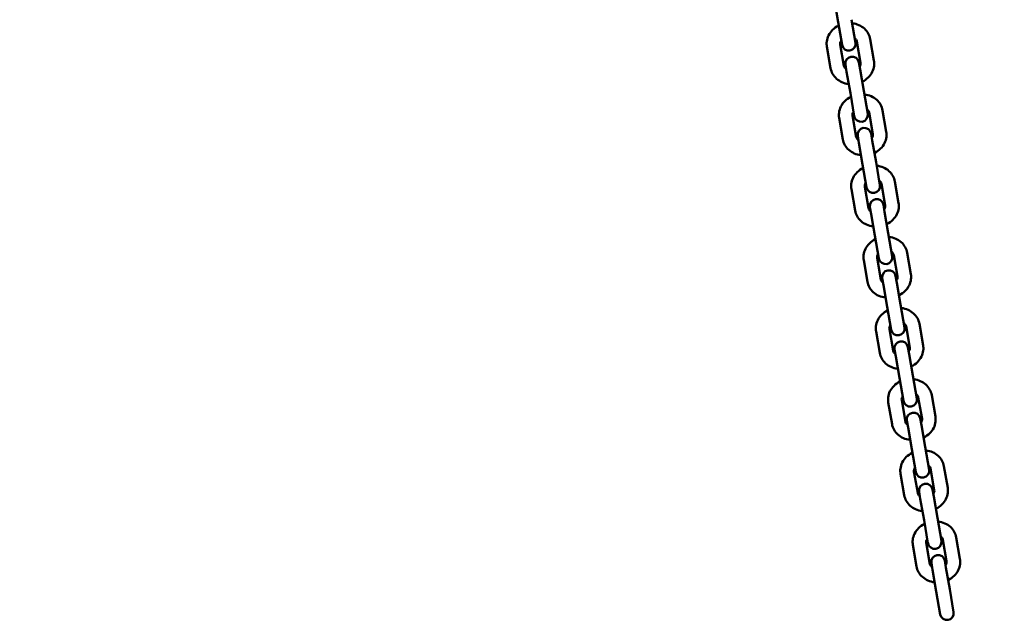
# Model space of a CAD drawing. Units: millimetres. Extents: x 1749 to 2070, y 533 to 832.
# Drawn here: x 1822 to 1864, y 754 to 780 of the extents above; entities that cross this region are included whole.
import ezdxf

# ---------------------------------------------------------------- set-up
doc = ezdxf.new("R2010")
doc.units = ezdxf.units.MM
doc.header["$LTSCALE"] = 10
doc.layers.add('Widoczne (ISO)', color=7, linetype='Continuous', lineweight=50)
doc.styles.get("Standard").update_dxf_attribs({"font": 'tahoma.ttf'})
doc.dimstyles.new('Karol 10', dxfattribs={"dimtxt": 10, "dimasz": 5, "dimexe": 0.18, "dimexo": 0.0625, "dimgap": 0.09, "dimtad": 1, "dimdec": 0, "dimzin": 0, "dimdsep": 46, "dimtxsty": 'Standard', "dimcen": 0.09, "dimadec": 0, "dimazin": 0, "dimtfac": 1, "dimtdec": 0, "dimtofl": 0, "dimtmove": 0, "dimatfit": 3, "dimfxl": 3, "dimfxlon": 1, "dimtolj": 1, "dimtzin": 0, "dimarcsym": 0})

# ---------------------------------------------------------------- blocks, each defined once
blk = doc.blocks.new('*D11')
at = {"color": 0, "lineweight": -2, "transparency": 16777216}
for p, q in [((2060.133, 831.846), (2063.313, 831.846)), ((2063.133, 597.798), (2063.133, 826.846)), ((2060.133, 592.798), (2063.313, 592.798))]:
    blk.add_line(p, q, dxfattribs=at)
at = {"color": 0, "transparency": 16777216}
for points in [[(2062.3, 826.846), (2063.967, 826.846), (2063.133, 831.846)], [(2062.3, 597.798), (2063.967, 597.798), (2063.133, 592.798)]]:
    blk.add_solid(points, dxfattribs=at)
at = {"layer": 'Defpoints', "color": 0, "transparency": 16777216}
for p in [(1814.956, 831.846), (2063.133, 831.846), (1762.327, 592.798)]:
    blk.add_point(p, dxfattribs=at)
at = {"color": 0, "transparency": 16777216, "insert": (2057.835, 711.861), "char_height": 10, "attachment_point": 5, "rotation": 90}
blk.add_mtext('\\A1;239', dxfattribs=at)
blk = doc.blocks.new('A$C21066CF9')
at = {"layer": 'Widoczne (ISO)'}
for p, q in [((100.086, 246.346), (99.928, 247.264)), ((100.827, 245.464), (100.658, 246.445)), ((100.086, 246.346), (100.256, 245.365)), ((101.619, 244.696), (101.461, 245.614)), ((99.608, 245.294), (99.767, 244.376)), ((100.18, 245.393), (100.338, 244.475)), ((101.048, 244.597), (100.889, 245.515)), ((100.401, 244.526), (100.452, 244.226)), ((101.024, 244.325), (100.972, 244.625)), ((101.182, 243.407), (101.024, 244.325)), ((100.611, 243.308), (100.452, 244.226)), ((100.611, 243.308), (100.78, 242.327)), ((101.352, 242.426), (101.182, 243.407)), ((100.133, 242.256), (100.291, 241.338)), ((100.704, 242.355), (100.863, 241.436)), ((101.572, 241.559), (101.414, 242.477)), ((102.144, 241.658), (101.985, 242.576)), ((100.925, 241.488), (100.977, 241.188)), ((101.548, 241.287), (101.496, 241.587)), ((101.135, 240.27), (100.977, 241.188)), ((101.707, 240.369), (101.548, 241.287)), ((101.135, 240.27), (101.304, 239.289)), ((101.876, 239.387), (101.707, 240.369)), ((101.229, 239.316), (101.387, 238.398)), ((102.097, 238.521), (101.938, 239.439)), ((102.668, 238.619), (102.51, 239.538)), ((100.657, 239.218), (100.816, 238.3)), ((101.449, 238.45), (101.501, 238.15)), ((102.073, 238.249), (102.021, 238.549)), ((101.66, 237.232), (101.501, 238.15)), ((102.231, 237.33), (102.073, 238.249)), ((101.66, 237.232), (101.829, 236.251)), ((102.4, 236.349), (102.231, 237.33)), ((102.621, 235.483), (102.463, 236.401)), ((103.193, 235.581), (103.034, 236.499)), ((101.181, 236.18), (101.34, 235.262)), ((101.753, 236.278), (101.911, 235.36)), ((102.597, 235.21), (102.545, 235.51)), ((101.974, 235.412), (102.025, 235.112)), ((102.184, 234.194), (102.025, 235.112)), ((102.755, 234.292), (102.597, 235.21)), ((102.184, 234.194), (102.353, 233.213)), ((102.925, 233.311), (102.755, 234.292)), ((103.145, 232.445), (102.987, 233.363)), ((103.717, 232.543), (103.558, 233.461)), ((101.706, 233.142), (101.864, 232.224)), ((102.277, 233.24), (102.436, 232.322)), ((102.498, 232.374), (102.55, 232.074)), ((103.121, 232.172), (103.07, 232.472)), ((103.28, 231.254), (103.121, 232.172)), ((102.708, 231.156), (102.55, 232.074)), ((103.449, 230.273), (103.28, 231.254)), ((102.708, 231.156), (102.878, 230.174)), ((104.241, 229.505), (104.083, 230.423)), ((102.23, 230.104), (102.389, 229.185)), ((102.802, 230.202), (102.96, 229.284)), ((103.67, 229.407), (103.511, 230.325)), ((103.022, 229.336), (103.074, 229.036)), ((103.646, 229.134), (103.594, 229.434)), ((103.233, 228.117), (103.074, 229.036)), ((103.804, 228.216), (103.646, 229.134)), ((103.233, 228.117), (103.402, 227.136)), ((103.973, 227.235), (103.804, 228.216)), ((102.755, 227.065), (102.913, 226.147)), ((103.326, 227.164), (103.485, 226.246)), ((104.194, 226.368), (104.036, 227.287)), ((104.766, 226.467), (104.607, 227.385)), ((103.547, 226.297), (103.598, 225.997)), ((104.17, 226.096), (104.118, 226.396)), ((103.757, 225.079), (103.598, 225.997)), ((104.328, 225.178), (104.17, 226.096)), ((103.757, 225.079), (103.926, 224.098)), ((104.498, 224.197), (104.328, 225.178)), ((103.85, 224.126), (104.009, 223.208)), ((104.718, 223.33), (104.56, 224.248)), ((105.29, 223.429), (105.131, 224.347)), ((103.279, 224.027), (103.437, 223.109)), ((104.071, 223.259), (104.123, 222.959)), ((104.694, 223.058), (104.643, 223.358)), ((104.281, 222.041), (104.123, 222.959)), ((104.853, 222.14), (104.694, 223.058)), ((104.281, 222.041), (104.451, 221.06)), ((105.022, 221.159), (104.853, 222.14))]:
    blk.add_line(p, q, dxfattribs=at)
for centre, start, end in [((100.542, 245.414), 189.7923, 9.7923), ((100.686, 244.575), 9.7923, 189.7923), ((101.066, 242.376), 189.7923, 9.7923), ((101.211, 241.537), 9.7923, 189.7923), ((101.59, 239.338), 189.7923, 9.7923), ((101.735, 238.499), 9.7923, 189.7923), ((102.115, 236.3), 189.7923, 9.7923), ((102.259, 235.461), 9.7923, 189.7923), ((102.639, 233.262), 189.7923, 9.7923), ((102.784, 232.423), 9.7923, 189.7923), ((103.163, 230.224), 189.7923, 9.7923), ((103.308, 229.385), 9.7923, 189.7923), ((103.688, 227.186), 189.7923, 9.7923), ((103.832, 226.347), 9.7923, 189.7923), ((104.212, 224.148), 189.7923, 9.7923), ((104.357, 223.309), 9.7923, 189.7923), ((104.736, 221.109), 189.7923, 9.7923)]:
    blk.add_arc(centre, 0.29, start, end, dxfattribs=at)
for points, knots in [([(100.113, 246.193), (100.108, 246.19), (100.104, 246.188), (100.008, 246.14), (99.925, 246.081), (99.783, 245.942), (99.725, 245.862), (99.64, 245.692), (99.613, 245.602), (99.594, 245.438), (99.596, 245.365), (99.608, 245.294)], [2.435841, 2.435841, 2.435841, 2.435841, 2.453255, 2.453255, 2.793859, 2.793859, 3.123508, 3.123508, 3.435123, 3.435123, 3.678302, 3.678302, 3.678302, 3.678302]), ([(101.461, 245.614), (101.446, 245.699), (101.417, 245.782), (101.331, 245.934), (101.275, 246.003), (101.141, 246.124), (101.062, 246.175), (100.887, 246.253), (100.791, 246.279), (100.691, 246.291), (100.688, 246.291), (100.684, 246.291)], [0.53671, 0.53671, 0.53671, 0.53671, 0.827332, 0.827332, 1.12469, 1.12469, 1.438284, 1.438284, 1.768697, 1.768697, 1.779171, 1.779171, 1.779171, 1.779171]), ([(100.223, 245.554), (100.22, 245.549), (100.217, 245.545), (100.198, 245.514), (100.188, 245.49), (100.176, 245.44), (100.176, 245.416), (100.18, 245.393)], [2.9711626, 2.9711626, 2.9711626, 2.9711626, 3.0297508, 3.0297508, 3.3383678, 3.3383678, 3.6783024, 3.6783024, 3.6783024, 3.6783024]), ([(100.889, 245.515), (100.883, 245.551), (100.866, 245.586), (100.823, 245.631), (100.81, 245.642), (100.795, 245.653)], [0.5367097, 0.5367097, 0.5367097, 0.5367097, 1.0619863, 1.0619863, 1.2438495, 1.2438495, 1.2438495, 1.2438495]), ([(99.767, 244.376), (99.782, 244.291), (99.811, 244.208), (99.896, 244.056), (99.953, 243.986), (100.087, 243.865), (100.166, 243.815), (100.341, 243.737), (100.436, 243.711), (100.537, 243.699), (100.54, 243.699), (100.543, 243.698)], [3.678302, 3.678302, 3.678302, 3.678302, 3.968924, 3.968924, 4.266283, 4.266283, 4.579877, 4.579877, 4.91029, 4.91029, 4.920764, 4.920764, 4.920764, 4.920764]), ([(100.338, 244.475), (100.345, 244.439), (100.362, 244.404), (100.405, 244.359), (100.418, 244.347), (100.433, 244.337)], [3.6783024, 3.6783024, 3.6783024, 3.6783024, 4.2035789, 4.2035789, 4.3854421, 4.3854421, 4.3854421, 4.3854421]), ([(101.005, 244.436), (101.008, 244.44), (101.011, 244.445), (101.03, 244.475), (101.04, 244.5), (101.051, 244.55), (101.052, 244.574), (101.048, 244.597)], [6.1127553, 6.1127553, 6.1127553, 6.1127553, 6.1713434, 6.1713434, 6.4799604, 6.4799604, 6.819895, 6.819895, 6.819895, 6.819895]), ([(101.115, 243.797), (101.12, 243.799), (101.124, 243.802), (101.219, 243.85), (101.303, 243.909), (101.445, 244.048), (101.503, 244.128), (101.588, 244.298), (101.615, 244.387), (101.634, 244.551), (101.632, 244.624), (101.619, 244.696)], [5.577433, 5.577433, 5.577433, 5.577433, 5.594848, 5.594848, 5.935452, 5.935452, 6.2651, 6.2651, 6.576716, 6.576716, 6.819895, 6.819895, 6.819895, 6.819895]), ([(100.637, 243.155), (100.633, 243.152), (100.628, 243.15), (100.533, 243.102), (100.449, 243.043), (100.308, 242.904), (100.249, 242.824), (100.165, 242.654), (100.137, 242.564), (100.119, 242.4), (100.12, 242.327), (100.133, 242.256)], [2.435841, 2.435841, 2.435841, 2.435841, 2.453255, 2.453255, 2.793859, 2.793859, 3.123508, 3.123508, 3.435123, 3.435123, 3.678302, 3.678302, 3.678302, 3.678302]), ([(101.985, 242.576), (101.971, 242.661), (101.941, 242.744), (101.856, 242.896), (101.8, 242.965), (101.665, 243.086), (101.586, 243.137), (101.412, 243.215), (101.316, 243.24), (101.215, 243.253), (101.212, 243.253), (101.209, 243.253)], [0.53671, 0.53671, 0.53671, 0.53671, 0.827332, 0.827332, 1.12469, 1.12469, 1.438284, 1.438284, 1.768697, 1.768697, 1.779171, 1.779171, 1.779171, 1.779171]), ([(101.414, 242.477), (101.408, 242.513), (101.391, 242.548), (101.347, 242.593), (101.334, 242.604), (101.319, 242.615)], [0.5367097, 0.5367097, 0.5367097, 0.5367097, 1.0619863, 1.0619863, 1.2438495, 1.2438495, 1.2438495, 1.2438495]), ([(100.748, 242.516), (100.744, 242.511), (100.741, 242.506), (100.722, 242.476), (100.712, 242.451), (100.701, 242.402), (100.7, 242.378), (100.704, 242.355)], [2.9711626, 2.9711626, 2.9711626, 2.9711626, 3.0297508, 3.0297508, 3.3383678, 3.3383678, 3.6783024, 3.6783024, 3.6783024, 3.6783024]), ([(100.291, 241.338), (100.306, 241.253), (100.335, 241.17), (100.421, 241.018), (100.477, 240.948), (100.611, 240.827), (100.691, 240.777), (100.865, 240.699), (100.961, 240.673), (101.062, 240.661), (101.065, 240.661), (101.068, 240.66)], [3.678302, 3.678302, 3.678302, 3.678302, 3.968924, 3.968924, 4.266283, 4.266283, 4.579877, 4.579877, 4.91029, 4.91029, 4.920764, 4.920764, 4.920764, 4.920764]), ([(100.863, 241.436), (100.869, 241.401), (100.886, 241.365), (100.93, 241.321), (100.943, 241.309), (100.958, 241.299)], [3.6783024, 3.6783024, 3.6783024, 3.6783024, 4.2035789, 4.2035789, 4.3854421, 4.3854421, 4.3854421, 4.3854421]), ([(101.529, 241.398), (101.533, 241.402), (101.536, 241.407), (101.555, 241.437), (101.565, 241.462), (101.576, 241.512), (101.576, 241.536), (101.572, 241.559)], [6.1127553, 6.1127553, 6.1127553, 6.1127553, 6.1713434, 6.1713434, 6.4799604, 6.4799604, 6.819895, 6.819895, 6.819895, 6.819895]), ([(101.639, 240.759), (101.644, 240.761), (101.649, 240.763), (101.744, 240.811), (101.827, 240.871), (101.969, 241.01), (102.028, 241.09), (102.112, 241.26), (102.139, 241.349), (102.158, 241.513), (102.156, 241.586), (102.144, 241.658)], [5.577433, 5.577433, 5.577433, 5.577433, 5.594848, 5.594848, 5.935452, 5.935452, 6.2651, 6.2651, 6.576716, 6.576716, 6.819895, 6.819895, 6.819895, 6.819895]), ([(101.162, 240.117), (101.157, 240.114), (101.152, 240.112), (101.057, 240.064), (100.974, 240.005), (100.832, 239.865), (100.773, 239.786), (100.689, 239.616), (100.662, 239.526), (100.643, 239.362), (100.645, 239.289), (100.657, 239.218)], [2.435841, 2.435841, 2.435841, 2.435841, 2.453255, 2.453255, 2.793859, 2.793859, 3.123508, 3.123508, 3.435123, 3.435123, 3.678302, 3.678302, 3.678302, 3.678302]), ([(102.51, 239.538), (102.495, 239.623), (102.465, 239.705), (102.38, 239.858), (102.324, 239.927), (102.19, 240.048), (102.11, 240.099), (101.936, 240.177), (101.84, 240.202), (101.739, 240.214), (101.736, 240.215), (101.733, 240.215)], [0.53671, 0.53671, 0.53671, 0.53671, 0.827332, 0.827332, 1.12469, 1.12469, 1.438284, 1.438284, 1.768697, 1.768697, 1.779171, 1.779171, 1.779171, 1.779171]), ([(101.272, 239.478), (101.268, 239.473), (101.265, 239.468), (101.246, 239.438), (101.236, 239.413), (101.225, 239.364), (101.225, 239.34), (101.229, 239.316)], [2.9711626, 2.9711626, 2.9711626, 2.9711626, 3.0297508, 3.0297508, 3.3383678, 3.3383678, 3.6783024, 3.6783024, 3.6783024, 3.6783024]), ([(101.938, 239.439), (101.932, 239.475), (101.915, 239.51), (101.871, 239.555), (101.858, 239.566), (101.843, 239.577)], [0.5367097, 0.5367097, 0.5367097, 0.5367097, 1.0619863, 1.0619863, 1.2438495, 1.2438495, 1.2438495, 1.2438495]), ([(101.387, 238.398), (101.393, 238.362), (101.41, 238.327), (101.454, 238.282), (101.467, 238.271), (101.482, 238.261)], [3.6783024, 3.6783024, 3.6783024, 3.6783024, 4.2035789, 4.2035789, 4.3854421, 4.3854421, 4.3854421, 4.3854421]), ([(102.053, 238.359), (102.057, 238.364), (102.06, 238.369), (102.079, 238.399), (102.089, 238.424), (102.1, 238.473), (102.101, 238.498), (102.097, 238.521)], [6.1127553, 6.1127553, 6.1127553, 6.1127553, 6.1713434, 6.1713434, 6.4799604, 6.4799604, 6.819895, 6.819895, 6.819895, 6.819895]), ([(102.164, 237.721), (102.168, 237.723), (102.173, 237.725), (102.268, 237.773), (102.352, 237.833), (102.493, 237.972), (102.552, 238.051), (102.636, 238.222), (102.664, 238.311), (102.682, 238.475), (102.681, 238.548), (102.668, 238.619)], [5.577433, 5.577433, 5.577433, 5.577433, 5.594848, 5.594848, 5.935452, 5.935452, 6.2651, 6.2651, 6.576716, 6.576716, 6.819895, 6.819895, 6.819895, 6.819895]), ([(100.816, 238.3), (100.83, 238.214), (100.86, 238.132), (100.945, 237.98), (101.001, 237.91), (101.136, 237.789), (101.215, 237.739), (101.389, 237.661), (101.485, 237.635), (101.586, 237.623), (101.589, 237.623), (101.592, 237.622)], [3.678302, 3.678302, 3.678302, 3.678302, 3.968924, 3.968924, 4.266283, 4.266283, 4.579877, 4.579877, 4.91029, 4.91029, 4.920764, 4.920764, 4.920764, 4.920764]), ([(103.034, 236.499), (103.019, 236.585), (102.99, 236.667), (102.905, 236.82), (102.848, 236.889), (102.714, 237.01), (102.635, 237.061), (102.46, 237.138), (102.365, 237.164), (102.264, 237.176), (102.261, 237.177), (102.258, 237.177)], [0.53671, 0.53671, 0.53671, 0.53671, 0.827332, 0.827332, 1.12469, 1.12469, 1.438284, 1.438284, 1.768697, 1.768697, 1.779171, 1.779171, 1.779171, 1.779171]), ([(101.686, 237.078), (101.681, 237.076), (101.677, 237.074), (101.581, 237.026), (101.498, 236.967), (101.356, 236.827), (101.298, 236.748), (101.213, 236.578), (101.186, 236.488), (101.167, 236.324), (101.169, 236.251), (101.181, 236.18)], [2.435841, 2.435841, 2.435841, 2.435841, 2.453255, 2.453255, 2.793859, 2.793859, 3.123508, 3.123508, 3.435123, 3.435123, 3.678302, 3.678302, 3.678302, 3.678302]), ([(101.796, 236.44), (101.793, 236.435), (101.79, 236.43), (101.771, 236.4), (101.761, 236.375), (101.749, 236.326), (101.749, 236.302), (101.753, 236.278)], [2.9711626, 2.9711626, 2.9711626, 2.9711626, 3.0297508, 3.0297508, 3.3383678, 3.3383678, 3.6783024, 3.6783024, 3.6783024, 3.6783024]), ([(102.463, 236.401), (102.456, 236.437), (102.439, 236.472), (102.396, 236.517), (102.383, 236.528), (102.368, 236.538)], [0.5367097, 0.5367097, 0.5367097, 0.5367097, 1.0619863, 1.0619863, 1.2438495, 1.2438495, 1.2438495, 1.2438495]), ([(102.578, 235.321), (102.581, 235.326), (102.584, 235.331), (102.603, 235.361), (102.613, 235.386), (102.625, 235.435), (102.625, 235.459), (102.621, 235.483)], [6.1127553, 6.1127553, 6.1127553, 6.1127553, 6.1713434, 6.1713434, 6.4799604, 6.4799604, 6.819895, 6.819895, 6.819895, 6.819895]), ([(102.688, 234.683), (102.693, 234.685), (102.697, 234.687), (102.793, 234.735), (102.876, 234.794), (103.018, 234.934), (103.076, 235.013), (103.161, 235.183), (103.188, 235.273), (103.207, 235.437), (103.205, 235.51), (103.193, 235.581)], [5.577433, 5.577433, 5.577433, 5.577433, 5.594848, 5.594848, 5.935452, 5.935452, 6.2651, 6.2651, 6.576716, 6.576716, 6.819895, 6.819895, 6.819895, 6.819895]), ([(101.34, 235.262), (101.355, 235.176), (101.384, 235.094), (101.47, 234.941), (101.526, 234.872), (101.66, 234.751), (101.739, 234.7), (101.914, 234.623), (102.01, 234.597), (102.11, 234.585), (102.113, 234.584), (102.116, 234.584)], [3.678302, 3.678302, 3.678302, 3.678302, 3.968924, 3.968924, 4.266283, 4.266283, 4.579877, 4.579877, 4.91029, 4.91029, 4.920764, 4.920764, 4.920764, 4.920764]), ([(101.911, 235.36), (101.918, 235.324), (101.935, 235.289), (101.978, 235.244), (101.991, 235.233), (102.006, 235.223)], [3.6783024, 3.6783024, 3.6783024, 3.6783024, 4.2035789, 4.2035789, 4.3854421, 4.3854421, 4.3854421, 4.3854421]), ([(102.21, 234.04), (102.206, 234.038), (102.201, 234.036), (102.106, 233.988), (102.022, 233.929), (101.881, 233.789), (101.822, 233.71), (101.738, 233.54), (101.71, 233.45), (101.692, 233.286), (101.694, 233.213), (101.706, 233.142)], [2.435841, 2.435841, 2.435841, 2.435841, 2.453255, 2.453255, 2.793859, 2.793859, 3.123508, 3.123508, 3.435123, 3.435123, 3.678302, 3.678302, 3.678302, 3.678302]), ([(103.558, 233.461), (103.544, 233.547), (103.514, 233.629), (103.429, 233.782), (103.373, 233.851), (103.238, 233.972), (103.159, 234.023), (102.985, 234.1), (102.889, 234.126), (102.788, 234.138), (102.785, 234.139), (102.782, 234.139)], [0.53671, 0.53671, 0.53671, 0.53671, 0.827332, 0.827332, 1.12469, 1.12469, 1.438284, 1.438284, 1.768697, 1.768697, 1.779171, 1.779171, 1.779171, 1.779171]), ([(102.321, 233.402), (102.317, 233.397), (102.314, 233.392), (102.295, 233.362), (102.285, 233.337), (102.274, 233.288), (102.273, 233.264), (102.277, 233.24)], [2.9711626, 2.9711626, 2.9711626, 2.9711626, 3.0297508, 3.0297508, 3.3383678, 3.3383678, 3.6783024, 3.6783024, 3.6783024, 3.6783024]), ([(102.987, 233.363), (102.981, 233.399), (102.964, 233.434), (102.92, 233.479), (102.907, 233.49), (102.892, 233.5)], [0.5367097, 0.5367097, 0.5367097, 0.5367097, 1.0619863, 1.0619863, 1.2438495, 1.2438495, 1.2438495, 1.2438495]), ([(103.212, 231.645), (103.217, 231.647), (103.222, 231.649), (103.317, 231.697), (103.4, 231.756), (103.542, 231.896), (103.601, 231.975), (103.685, 232.145), (103.712, 232.235), (103.731, 232.399), (103.729, 232.472), (103.717, 232.543)], [5.577433, 5.577433, 5.577433, 5.577433, 5.594848, 5.594848, 5.935452, 5.935452, 6.2651, 6.2651, 6.576716, 6.576716, 6.819895, 6.819895, 6.819895, 6.819895]), ([(101.864, 232.224), (101.879, 232.138), (101.909, 232.056), (101.994, 231.903), (102.05, 231.834), (102.185, 231.713), (102.264, 231.662), (102.438, 231.585), (102.534, 231.559), (102.635, 231.547), (102.638, 231.546), (102.641, 231.546)], [3.678302, 3.678302, 3.678302, 3.678302, 3.968924, 3.968924, 4.266283, 4.266283, 4.579877, 4.579877, 4.91029, 4.91029, 4.920764, 4.920764, 4.920764, 4.920764]), ([(102.436, 232.322), (102.442, 232.286), (102.459, 232.251), (102.503, 232.206), (102.516, 232.195), (102.531, 232.185)], [3.6783024, 3.6783024, 3.6783024, 3.6783024, 4.2035789, 4.2035789, 4.3854421, 4.3854421, 4.3854421, 4.3854421]), ([(103.102, 232.283), (103.106, 232.288), (103.109, 232.293), (103.128, 232.323), (103.138, 232.348), (103.149, 232.397), (103.149, 232.421), (103.145, 232.445)], [6.1127553, 6.1127553, 6.1127553, 6.1127553, 6.1713434, 6.1713434, 6.4799604, 6.4799604, 6.819895, 6.819895, 6.819895, 6.819895]), ([(102.735, 231.002), (102.73, 231), (102.725, 230.998), (102.63, 230.95), (102.547, 230.89), (102.405, 230.751), (102.346, 230.672), (102.262, 230.501), (102.235, 230.412), (102.216, 230.248), (102.218, 230.175), (102.23, 230.104)], [2.435841, 2.435841, 2.435841, 2.435841, 2.453255, 2.453255, 2.793859, 2.793859, 3.123508, 3.123508, 3.435123, 3.435123, 3.678302, 3.678302, 3.678302, 3.678302]), ([(104.083, 230.423), (104.068, 230.509), (104.039, 230.591), (103.953, 230.744), (103.897, 230.813), (103.763, 230.934), (103.683, 230.985), (103.509, 231.062), (103.413, 231.088), (103.312, 231.1), (103.309, 231.1), (103.306, 231.101)], [0.53671, 0.53671, 0.53671, 0.53671, 0.827332, 0.827332, 1.12469, 1.12469, 1.438284, 1.438284, 1.768697, 1.768697, 1.779171, 1.779171, 1.779171, 1.779171]), ([(103.511, 230.325), (103.505, 230.361), (103.488, 230.396), (103.444, 230.441), (103.431, 230.452), (103.416, 230.462)], [0.5367097, 0.5367097, 0.5367097, 0.5367097, 1.0619863, 1.0619863, 1.2438495, 1.2438495, 1.2438495, 1.2438495]), ([(102.845, 230.364), (102.842, 230.359), (102.838, 230.354), (102.82, 230.324), (102.809, 230.299), (102.798, 230.25), (102.798, 230.225), (102.802, 230.202)], [2.9711626, 2.9711626, 2.9711626, 2.9711626, 3.0297508, 3.0297508, 3.3383678, 3.3383678, 3.6783024, 3.6783024, 3.6783024, 3.6783024]), ([(102.389, 229.185), (102.403, 229.1), (102.433, 229.018), (102.518, 228.865), (102.574, 228.796), (102.709, 228.675), (102.788, 228.624), (102.962, 228.546), (103.058, 228.521), (103.159, 228.509), (103.162, 228.508), (103.165, 228.508)], [3.678302, 3.678302, 3.678302, 3.678302, 3.968924, 3.968924, 4.266283, 4.266283, 4.579877, 4.579877, 4.91029, 4.91029, 4.920764, 4.920764, 4.920764, 4.920764]), ([(102.96, 229.284), (102.966, 229.248), (102.983, 229.213), (103.027, 229.168), (103.04, 229.157), (103.055, 229.146)], [3.6783024, 3.6783024, 3.6783024, 3.6783024, 4.2035789, 4.2035789, 4.3854421, 4.3854421, 4.3854421, 4.3854421]), ([(103.627, 229.245), (103.63, 229.25), (103.633, 229.255), (103.652, 229.285), (103.662, 229.31), (103.673, 229.359), (103.674, 229.383), (103.67, 229.407)], [6.1127553, 6.1127553, 6.1127553, 6.1127553, 6.1713434, 6.1713434, 6.4799604, 6.4799604, 6.819895, 6.819895, 6.819895, 6.819895]), ([(103.737, 228.607), (103.741, 228.609), (103.746, 228.611), (103.841, 228.659), (103.925, 228.718), (104.066, 228.858), (104.125, 228.937), (104.21, 229.107), (104.237, 229.197), (104.256, 229.361), (104.254, 229.434), (104.241, 229.505)], [5.577433, 5.577433, 5.577433, 5.577433, 5.594848, 5.594848, 5.935452, 5.935452, 6.2651, 6.2651, 6.576716, 6.576716, 6.819895, 6.819895, 6.819895, 6.819895]), ([(103.259, 227.964), (103.254, 227.962), (103.25, 227.96), (103.155, 227.912), (103.071, 227.852), (102.929, 227.713), (102.871, 227.634), (102.786, 227.463), (102.759, 227.374), (102.74, 227.21), (102.742, 227.137), (102.755, 227.065)], [2.435841, 2.435841, 2.435841, 2.435841, 2.453255, 2.453255, 2.793859, 2.793859, 3.123508, 3.123508, 3.435123, 3.435123, 3.678302, 3.678302, 3.678302, 3.678302]), ([(104.607, 227.385), (104.592, 227.47), (104.563, 227.553), (104.478, 227.705), (104.421, 227.775), (104.287, 227.896), (104.208, 227.946), (104.033, 228.024), (103.938, 228.05), (103.837, 228.062), (103.834, 228.062), (103.831, 228.063)], [0.53671, 0.53671, 0.53671, 0.53671, 0.827332, 0.827332, 1.12469, 1.12469, 1.438284, 1.438284, 1.768697, 1.768697, 1.779171, 1.779171, 1.779171, 1.779171]), ([(103.369, 227.325), (103.366, 227.321), (103.363, 227.316), (103.344, 227.286), (103.334, 227.261), (103.323, 227.211), (103.322, 227.187), (103.326, 227.164)], [2.9711626, 2.9711626, 2.9711626, 2.9711626, 3.0297508, 3.0297508, 3.3383678, 3.3383678, 3.6783024, 3.6783024, 3.6783024, 3.6783024]), ([(104.036, 227.287), (104.029, 227.322), (104.012, 227.358), (103.969, 227.402), (103.956, 227.414), (103.941, 227.424)], [0.5367097, 0.5367097, 0.5367097, 0.5367097, 1.0619863, 1.0619863, 1.2438495, 1.2438495, 1.2438495, 1.2438495]), ([(103.485, 226.246), (103.491, 226.21), (103.508, 226.175), (103.551, 226.13), (103.564, 226.119), (103.579, 226.108)], [3.6783024, 3.6783024, 3.6783024, 3.6783024, 4.2035789, 4.2035789, 4.3854421, 4.3854421, 4.3854421, 4.3854421]), ([(104.151, 226.207), (104.154, 226.212), (104.157, 226.217), (104.176, 226.247), (104.186, 226.272), (104.198, 226.321), (104.198, 226.345), (104.194, 226.368)], [6.1127553, 6.1127553, 6.1127553, 6.1127553, 6.1713434, 6.1713434, 6.4799604, 6.4799604, 6.819895, 6.819895, 6.819895, 6.819895]), ([(104.261, 225.568), (104.266, 225.571), (104.27, 225.573), (104.366, 225.621), (104.449, 225.68), (104.591, 225.819), (104.649, 225.899), (104.734, 226.069), (104.761, 226.159), (104.78, 226.323), (104.778, 226.396), (104.766, 226.467)], [5.577433, 5.577433, 5.577433, 5.577433, 5.594848, 5.594848, 5.935452, 5.935452, 6.2651, 6.2651, 6.576716, 6.576716, 6.819895, 6.819895, 6.819895, 6.819895]), ([(102.913, 226.147), (102.928, 226.062), (102.957, 225.979), (103.043, 225.827), (103.099, 225.758), (103.233, 225.637), (103.312, 225.586), (103.487, 225.508), (103.583, 225.483), (103.683, 225.47), (103.686, 225.47), (103.69, 225.47)], [3.678302, 3.678302, 3.678302, 3.678302, 3.968924, 3.968924, 4.266283, 4.266283, 4.579877, 4.579877, 4.91029, 4.91029, 4.920764, 4.920764, 4.920764, 4.920764]), ([(105.131, 224.347), (105.117, 224.432), (105.087, 224.515), (105.002, 224.667), (104.946, 224.737), (104.811, 224.858), (104.732, 224.908), (104.558, 224.986), (104.462, 225.012), (104.361, 225.024), (104.358, 225.024), (104.355, 225.025)], [0.53671, 0.53671, 0.53671, 0.53671, 0.827332, 0.827332, 1.12469, 1.12469, 1.438284, 1.438284, 1.768697, 1.768697, 1.779171, 1.779171, 1.779171, 1.779171]), ([(103.783, 224.926), (103.779, 224.924), (103.774, 224.921), (103.679, 224.873), (103.595, 224.814), (103.454, 224.675), (103.395, 224.595), (103.311, 224.425), (103.283, 224.336), (103.265, 224.172), (103.267, 224.099), (103.279, 224.027)], [2.435841, 2.435841, 2.435841, 2.435841, 2.453255, 2.453255, 2.793859, 2.793859, 3.123508, 3.123508, 3.435123, 3.435123, 3.678302, 3.678302, 3.678302, 3.678302]), ([(103.894, 224.287), (103.89, 224.283), (103.887, 224.278), (103.868, 224.248), (103.858, 224.223), (103.847, 224.173), (103.846, 224.149), (103.85, 224.126)], [2.9711626, 2.9711626, 2.9711626, 2.9711626, 3.0297508, 3.0297508, 3.3383678, 3.3383678, 3.6783024, 3.6783024, 3.6783024, 3.6783024]), ([(104.56, 224.248), (104.554, 224.284), (104.537, 224.319), (104.493, 224.364), (104.48, 224.376), (104.465, 224.386)], [0.5367097, 0.5367097, 0.5367097, 0.5367097, 1.0619863, 1.0619863, 1.2438495, 1.2438495, 1.2438495, 1.2438495]), ([(104.675, 223.169), (104.679, 223.174), (104.682, 223.179), (104.701, 223.209), (104.711, 223.234), (104.722, 223.283), (104.722, 223.307), (104.718, 223.33)], [6.1127553, 6.1127553, 6.1127553, 6.1127553, 6.1713434, 6.1713434, 6.4799604, 6.4799604, 6.819895, 6.819895, 6.819895, 6.819895]), ([(104.785, 222.53), (104.79, 222.533), (104.795, 222.535), (104.89, 222.583), (104.973, 222.642), (105.115, 222.781), (105.174, 222.861), (105.258, 223.031), (105.285, 223.121), (105.304, 223.285), (105.302, 223.358), (105.29, 223.429)], [5.577433, 5.577433, 5.577433, 5.577433, 5.594848, 5.594848, 5.935452, 5.935452, 6.2651, 6.2651, 6.576716, 6.576716, 6.819895, 6.819895, 6.819895, 6.819895]), ([(103.437, 223.109), (103.452, 223.024), (103.482, 222.941), (103.567, 222.789), (103.623, 222.72), (103.758, 222.599), (103.837, 222.548), (104.011, 222.47), (104.107, 222.444), (104.208, 222.432), (104.211, 222.432), (104.214, 222.432)], [3.678302, 3.678302, 3.678302, 3.678302, 3.968924, 3.968924, 4.266283, 4.266283, 4.579877, 4.579877, 4.91029, 4.91029, 4.920764, 4.920764, 4.920764, 4.920764]), ([(104.009, 223.208), (104.015, 223.172), (104.032, 223.137), (104.076, 223.092), (104.089, 223.081), (104.104, 223.07)], [3.6783024, 3.6783024, 3.6783024, 3.6783024, 4.2035789, 4.2035789, 4.3854421, 4.3854421, 4.3854421, 4.3854421])]:
    blk.add_open_spline(points, degree=3, knots=knots, dxfattribs=at)

msp = doc.modelspace()

# ---------------------------------------------------------------- block references
msp.add_blockref('A$C21066CF9', (1757.139, 533.215))

# ---------------------------------------------------------------- dimensions: what is measured, and where the dimension line sits
dim = msp.add_linear_dim(base=(2063.133, 831.846), p1=(1762.327, 592.798), p2=(1814.956, 831.846), angle=90, dimstyle='Karol 10')
dim.commit()
dim.dimension.update_dxf_attribs({"geometry": '*D11', "text_midpoint": (2063.133, 711.861), "dimtype": 160})

doc.saveas('drawing.dxf')
